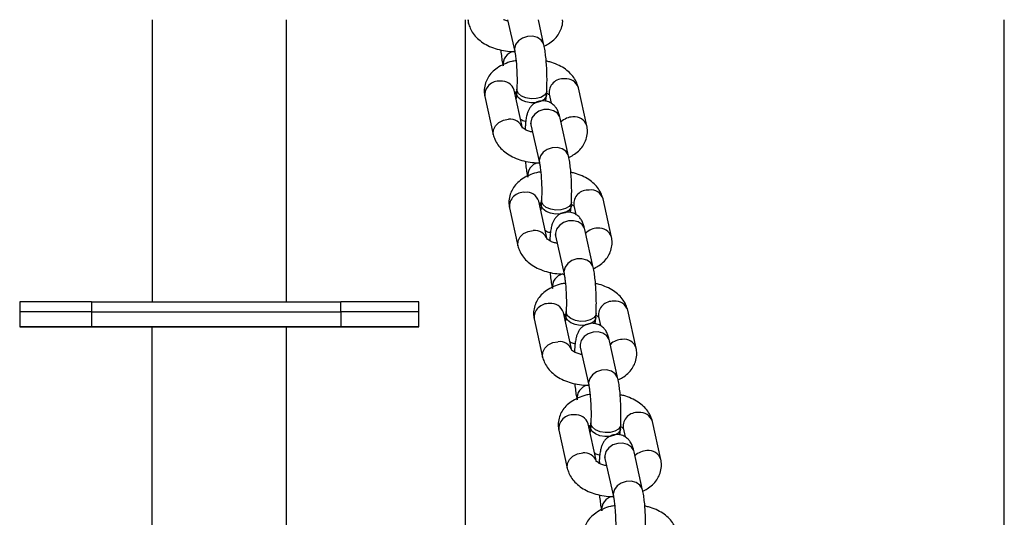
# Model space of a CAD drawing. Units: millimetres. Extents: x -22689 to -7182, y -5494 to 15178.
# Drawn here: x -13357 to -13160, y 9227 to 9327 of the extents above; entities that cross this region are included whole.
import ezdxf

# ---------------------------------------------------------------- set-up
doc = ezdxf.new("R2010")
doc.units = ezdxf.units.MM

msp = doc.modelspace()

# ---------------------------------------------------------------- linework, layer by layer
at = {"color": 7, "linetype": 'Continuous', "lineweight": 25}
for p, q in [((-13330.84, 9326.87), (-13330.85, 9270.33)), ((-13303.95, 9270.33), (-13303.94, 9326.87)), ((-13268.15, 9326.87), (-13268.15, 9044.82)), ((-13267.61, 9326.87), (-13267.45, 9326.14)), ((-13259.63, 9326.87), (-13258.22, 9320.49)), ((-13252.36, 9321.79), (-13253.48, 9326.87)), ((-13160.15, 9044.81), (-13160.15, 9326.87)), ((-13243.78, 9305.61), (-13245.47, 9313.24)), ((-13264.2, 9311.48), (-13262.51, 9303.85)), ((-13256.65, 9305.15), (-13258.34, 9312.78)), ((-13258.19, 9312.33), (-13257.83, 9312.51)), ((-13257.8, 9312.95), (-13257.85, 9312.14)), ((-13251.86, 9311.77), (-13251.81, 9312.58)), ((-13251.33, 9311.94), (-13250.93, 9310.15)), ((-13256.11, 9305.32), (-13256.14, 9304.86)), ((-13254.96, 9305.82), (-13253.27, 9298.19)), ((-13247.42, 9299.49), (-13249.11, 9307.12)), ((-13251.71, 9282.85), (-13253.4, 9290.48)), ((-13253.25, 9290.03), (-13252.89, 9290.21)), ((-13252.86, 9290.66), (-13252.91, 9289.85)), ((-13246.92, 9289.47), (-13246.87, 9290.28)), ((-13246.38, 9289.65), (-13245.99, 9287.85)), ((-13238.84, 9283.32), (-13240.53, 9290.95)), ((-13259.26, 9289.18), (-13257.57, 9281.56)), ((-13250.02, 9283.53), (-13248.33, 9275.9)), ((-13242.47, 9277.2), (-13244.17, 9284.83)), ((-13251.17, 9283.03), (-13251.2, 9282.57)), ((-13357.37, 9270.32), (-13357.37, 9268.32)), ((-13342.99, 9270.33), (-13342.99, 9268.33)), ((-13342.99, 9270.33), (-13293.04, 9270.33)), ((-13293.04, 9268.33), (-13293.04, 9270.33)), ((-13277.43, 9268.32), (-13277.43, 9270.32)), ((-13277.43, 9270.32), (-13277.42, 9270.32)), ((-13277.42, 9268.32), (-13277.42, 9270.32)), ((-13357.37, 9268.32), (-13357.37, 9265.32)), ((-13342.99, 9268.33), (-13342.99, 9265.33)), ((-13342.99, 9268.33), (-13293.04, 9268.33)), ((-13293.04, 9268.33), (-13293.04, 9265.33)), ((-13277.42, 9268.32), (-13277.43, 9268.32)), ((-13277.42, 9265.32), (-13277.42, 9268.32)), ((-13246.77, 9260.56), (-13248.46, 9268.19)), ((-13248.31, 9267.74), (-13247.95, 9267.92)), ((-13247.92, 9268.36), (-13247.97, 9267.55)), ((-13241.98, 9267.18), (-13241.93, 9267.99)), ((-13233.9, 9261.03), (-13235.59, 9268.65)), ((-13254.32, 9266.89), (-13252.63, 9259.26)), ((-13241.44, 9267.36), (-13241.04, 9265.56)), ((-13342.99, 9265.33), (-13293.04, 9265.33)), ((-13330.9, 9265.3), (-13341.76, 9265.31)), ((-13330.9, 9265.32), (-13330.92, 9015.34)), ((-13303.92, 9015.34), (-13303.9, 9265.32)), ((-13291.8, 9265.3), (-13303.9, 9265.3)), ((-13237.53, 9254.91), (-13239.22, 9262.53)), ((-13246.23, 9260.74), (-13246.26, 9260.27)), ((-13245.08, 9261.23), (-13243.39, 9253.61)), ((-13242.98, 9246.07), (-13243.03, 9245.26)), ((-13228.95, 9238.73), (-13230.64, 9246.36)), ((-13249.38, 9244.6), (-13247.68, 9236.97)), ((-13241.83, 9238.27), (-13243.52, 9245.89)), ((-13243.37, 9245.44), (-13243.01, 9245.62)), ((-13237.04, 9244.89), (-13236.99, 9245.7)), ((-13236.5, 9245.06), (-13236.1, 9243.26)), ((-13232.59, 9232.61), (-13234.28, 9240.24)), ((-13241.29, 9238.44), (-13241.32, 9237.98)), ((-13240.14, 9238.94), (-13238.45, 9231.31))]:
    msp.add_line(p, q, dxfattribs=at)
at = {"color": 8, "linetype": 'Continuous', "lineweight": 25}
for p, q in [((-13258.26, 9321.03), (-13258.22, 9320.5)), ((-13257.83, 9311.85), (-13257.85, 9312.14)), ((-13257.78, 9312.66), (-13257.8, 9312.95)), ((-13255.01, 9306.36), (-13254.96, 9305.82)), ((-13253.32, 9298.74), (-13253.28, 9298.2)), ((-13252.89, 9289.55), (-13252.91, 9289.85)), ((-13252.84, 9290.36), (-13252.86, 9290.66)), ((-13250.06, 9284.07), (-13250.02, 9283.53)), ((-13248.37, 9276.44), (-13248.33, 9275.91)), ((-13247.9, 9268.07), (-13247.92, 9268.36)), ((-13247.95, 9267.26), (-13247.97, 9267.55)), ((-13245.12, 9261.78), (-13245.08, 9261.23)), ((-13243.43, 9254.15), (-13243.39, 9253.61)), ((-13242.96, 9245.77), (-13242.98, 9246.07)), ((-13243.01, 9244.97), (-13243.03, 9245.26)), ((-13240.18, 9239.48), (-13240.14, 9238.94)), ((-13238.49, 9231.85), (-13238.45, 9231.32))]:
    msp.add_line(p, q, dxfattribs=at)
at = {"color": 8, "linetype": 'Continuous', "lineweight": 25, "flags": 128}
for points in [[(-13267.45, 9326.14), (-13267.47, 9326.27), (-13267.47, 9326.87)], [(-13252.36, 9321.79), (-13252.44, 9322.07), (-13252.91, 9322.78), (-13253.67, 9323.29), (-13254.62, 9323.55), (-13255.65, 9323.51), (-13256.64, 9323.19), (-13257.46, 9322.62), (-13258.03, 9321.87), (-13258.26, 9321.03)], [(-13258.18, 9312.04), (-13258.12, 9312.1), (-13257.84, 9312.33)], [(-13251.86, 9311.77), (-13251.93, 9311.45), (-13252.33, 9310.91), (-13253.04, 9310.48), (-13253.96, 9310.24), (-13254.99, 9310.2), (-13256.01, 9310.38), (-13256.88, 9310.74), (-13257.52, 9311.25), (-13257.83, 9311.85)], [(-13251.81, 9312.58), (-13251.88, 9312.26), (-13252.28, 9311.72), (-13252.99, 9311.29), (-13253.91, 9311.05), (-13254.94, 9311.01), (-13255.96, 9311.19), (-13256.83, 9311.55), (-13257.47, 9312.06), (-13257.78, 9312.66)], [(-13249.11, 9307.12), (-13249.19, 9307.4), (-13249.66, 9308.11), (-13250.42, 9308.63), (-13251.37, 9308.88), (-13252.4, 9308.84), (-13253.39, 9308.52), (-13254.21, 9307.95), (-13254.78, 9307.2), (-13255.01, 9306.36)], [(-13262.51, 9303.85), (-13262.53, 9303.97), (-13262.48, 9304.81), (-13262.08, 9305.62), (-13261.37, 9306.29), (-13260.45, 9306.74), (-13259.43, 9306.93)], [(-13256.11, 9305.32), (-13256.09, 9305.03), (-13255.99, 9304.76)], [(-13247.42, 9299.49), (-13247.5, 9299.78), (-13247.97, 9300.49), (-13248.73, 9301), (-13249.68, 9301.25), (-13250.71, 9301.22), (-13251.7, 9300.89), (-13252.52, 9300.32), (-13253.08, 9299.57), (-13253.32, 9298.74)], [(-13253.24, 9289.75), (-13253.18, 9289.8), (-13252.9, 9290.04)], [(-13246.92, 9289.47), (-13246.99, 9289.16), (-13247.39, 9288.61), (-13248.09, 9288.19), (-13249.02, 9287.95), (-13250.05, 9287.91), (-13251.06, 9288.08), (-13251.94, 9288.45), (-13252.58, 9288.96), (-13252.89, 9289.55)], [(-13246.87, 9290.28), (-13246.94, 9289.97), (-13247.34, 9289.42), (-13248.04, 9289), (-13248.97, 9288.76), (-13250, 9288.72), (-13251.01, 9288.89), (-13251.89, 9289.26), (-13252.53, 9289.77), (-13252.84, 9290.36)], [(-13244.17, 9284.83), (-13244.25, 9285.11), (-13244.72, 9285.82), (-13245.48, 9286.33), (-13246.43, 9286.59), (-13247.46, 9286.55), (-13248.45, 9286.23), (-13249.27, 9285.65), (-13249.83, 9284.91), (-13250.06, 9284.07)], [(-13257.57, 9281.55), (-13257.59, 9281.68), (-13257.54, 9282.52), (-13257.14, 9283.33), (-13256.43, 9284), (-13255.51, 9284.45), (-13254.49, 9284.63)], [(-13251.17, 9283.03), (-13251.15, 9282.74), (-13251.05, 9282.46)], [(-13242.47, 9277.2), (-13242.56, 9277.48), (-13243.03, 9278.19), (-13243.79, 9278.71), (-13244.74, 9278.96), (-13245.77, 9278.92), (-13246.76, 9278.6), (-13247.58, 9278.03), (-13248.14, 9277.28), (-13248.37, 9276.44)], [(-13248.3, 9267.45), (-13248.24, 9267.51), (-13247.96, 9267.75)], [(-13241.93, 9267.99), (-13242, 9267.68), (-13242.4, 9267.13), (-13243.1, 9266.71), (-13244.03, 9266.46), (-13245.06, 9266.42), (-13246.07, 9266.6), (-13246.95, 9266.96), (-13247.58, 9267.47), (-13247.9, 9268.07)], [(-13241.98, 9267.18), (-13242.05, 9266.87), (-13242.45, 9266.32), (-13243.15, 9265.9), (-13244.08, 9265.65), (-13245.11, 9265.61), (-13246.12, 9265.79), (-13247, 9266.15), (-13247.63, 9266.66), (-13247.95, 9267.26)], [(-13239.22, 9262.53), (-13239.31, 9262.81), (-13239.78, 9263.53), (-13240.54, 9264.04), (-13241.49, 9264.29), (-13242.52, 9264.25), (-13243.51, 9263.93), (-13244.33, 9263.36), (-13244.89, 9262.61), (-13245.12, 9261.78)], [(-13252.63, 9259.26), (-13252.65, 9259.38), (-13252.6, 9260.23), (-13252.19, 9261.03), (-13251.49, 9261.7), (-13250.57, 9262.16), (-13249.55, 9262.34)], [(-13246.23, 9260.74), (-13246.21, 9260.44), (-13246.11, 9260.17)], [(-13237.53, 9254.9), (-13237.62, 9255.19), (-13238.09, 9255.9), (-13238.85, 9256.41), (-13239.8, 9256.67), (-13240.83, 9256.63), (-13241.82, 9256.3), (-13242.64, 9255.73), (-13243.2, 9254.99), (-13243.43, 9254.15)], [(-13243.35, 9245.16), (-13243.3, 9245.22), (-13243.02, 9245.45)], [(-13237.04, 9244.89), (-13237.11, 9244.57), (-13237.51, 9244.02), (-13238.21, 9243.6), (-13239.13, 9243.36), (-13240.17, 9243.32), (-13241.18, 9243.49), (-13242.06, 9243.86), (-13242.69, 9244.37), (-13243.01, 9244.97)], [(-13236.99, 9245.7), (-13237.06, 9245.38), (-13237.46, 9244.83), (-13238.16, 9244.41), (-13239.08, 9244.17), (-13240.12, 9244.13), (-13241.13, 9244.3), (-13242.01, 9244.67), (-13242.64, 9245.18), (-13242.96, 9245.77)], [(-13234.28, 9240.24), (-13234.37, 9240.52), (-13234.84, 9241.23), (-13235.6, 9241.74), (-13236.55, 9242), (-13237.58, 9241.96), (-13238.57, 9241.64), (-13239.39, 9241.07), (-13239.95, 9240.32), (-13240.18, 9239.48)], [(-13247.68, 9236.97), (-13247.71, 9237.09), (-13247.66, 9237.93), (-13247.25, 9238.74), (-13246.55, 9239.41), (-13245.63, 9239.86), (-13244.6, 9240.04)], [(-13241.29, 9238.44), (-13241.26, 9238.15), (-13241.17, 9237.88)], [(-13232.59, 9232.61), (-13232.68, 9232.89), (-13233.15, 9233.6), (-13233.9, 9234.12), (-13234.86, 9234.37), (-13235.89, 9234.33), (-13236.88, 9234.01), (-13237.7, 9233.44), (-13238.26, 9232.69), (-13238.49, 9231.85)]]:
    msp.add_lwpolyline(points, dxfattribs=at)
at = {"color": 7, "linetype": 'Continuous', "lineweight": 25, "flags": 128}
for points in [[(-13341.76, 9265.31), (-13344.11, 9265.31), (-13346.42, 9265.31), (-13348.63, 9265.31), (-13350.68, 9265.31), (-13352.53, 9265.31), (-13354.14, 9265.31), (-13355.45, 9265.31), (-13356.44, 9265.32), (-13357.08, 9265.32), (-13357.36, 9265.32), (-13357.27, 9265.32), (-13356.82, 9265.32), (-13356.01, 9265.33), (-13354.86, 9265.33), (-13353.41, 9265.33), (-13351.68, 9265.33), (-13349.73, 9265.33), (-13347.59, 9265.33), (-13345.33, 9265.33), (-13342.99, 9265.33)], [(-13342.54, 9265.32), (-13341.35, 9265.32), (-13340.26, 9265.32), (-13339.35, 9265.32), (-13338.71, 9265.32), (-13338.4, 9265.32), (-13338.44, 9265.32), (-13338.83, 9265.32), (-13339.54, 9265.32), (-13340.49, 9265.32), (-13341.62, 9265.32), (-13342.81, 9265.32), (-13343.96, 9265.32), (-13344.97, 9265.32), (-13345.75, 9265.32), (-13346.23, 9265.32), (-13346.37, 9265.32), (-13346.16, 9265.32), (-13345.6, 9265.32), (-13344.76, 9265.32), (-13343.71, 9265.32), (-13342.54, 9265.32)], [(-13292.58, 9265.32), (-13291.4, 9265.32), (-13290.3, 9265.32), (-13289.4, 9265.32), (-13288.76, 9265.32), (-13288.44, 9265.32), (-13288.48, 9265.32), (-13288.87, 9265.31), (-13289.58, 9265.31), (-13290.53, 9265.31), (-13291.66, 9265.31), (-13292.85, 9265.31), (-13294, 9265.31), (-13295.01, 9265.31), (-13295.8, 9265.32), (-13296.28, 9265.32), (-13296.41, 9265.32), (-13296.2, 9265.32), (-13295.64, 9265.32), (-13294.8, 9265.32), (-13293.75, 9265.32), (-13292.58, 9265.32)], [(-13293.04, 9265.33), (-13290.68, 9265.33), (-13288.37, 9265.33), (-13286.16, 9265.33), (-13284.11, 9265.33), (-13282.26, 9265.33), (-13280.66, 9265.32), (-13279.34, 9265.32), (-13278.35, 9265.32), (-13277.71, 9265.32), (-13277.43, 9265.32), (-13277.52, 9265.31), (-13277.97, 9265.31), (-13278.78, 9265.31), (-13279.93, 9265.31), (-13281.38, 9265.31), (-13283.11, 9265.31), (-13285.06, 9265.3), (-13287.2, 9265.3), (-13289.46, 9265.3), (-13291.8, 9265.3)]]:
    msp.add_lwpolyline(points, dxfattribs=at)
at = {"color": 8, "linetype": 'Continuous', "lineweight": 25}
for centre, radius, start, end in [((-13257.86, 9317.86), 2.71, 102.8663, 185.5882), ((-13261.37, 9311.73), 2.84, 84.8241, 185.1045), ((-13260.8, 9312), 2.58, 17.5994, 97.1592), ((-13248.5, 9312.2), 2.84, 84.8241, 185.1045), ((-13247.92, 9312.46), 2.58, 17.5994, 97.1592), ((-13246.46, 9303.83), 3.56, 91.5136, 134.2032), ((-13246.23, 9304.84), 2.58, 17.5497, 97.1625), ((-13259.11, 9304.37), 2.58, 17.741, 97.1496), ((-13252.92, 9295.57), 2.71, 102.9191, 185.5919), ((-13256.43, 9289.44), 2.84, 84.8241, 185.1045), ((-13255.86, 9289.7), 2.58, 17.5994, 97.1592), ((-13243.56, 9289.9), 2.84, 84.8241, 185.1045), ((-13242.98, 9290.17), 2.58, 17.5994, 97.1592), ((-13254.17, 9282.07), 2.58, 17.741, 97.1496), ((-13241.52, 9281.54), 3.56, 91.5136, 134.2032), ((-13241.29, 9282.54), 2.58, 17.5497, 97.1625), ((-13247.98, 9273.27), 2.71, 102.9191, 185.5919), ((-13251.49, 9267.14), 2.84, 84.8241, 185.1045), ((-13250.92, 9267.41), 2.58, 17.5994, 97.1592), ((-13238.62, 9267.61), 2.84, 84.8241, 185.1045), ((-13238.04, 9267.87), 2.58, 17.5994, 97.1592), ((-13249.22, 9259.78), 2.58, 17.741, 97.1496), ((-13236.58, 9259.25), 3.56, 91.5136, 134.2032), ((-13236.35, 9260.25), 2.58, 17.5497, 97.1625), ((-13243.04, 9250.98), 2.71, 102.9191, 185.5919), ((-13233.68, 9245.31), 2.84, 84.8241, 185.1045), ((-13233.1, 9245.58), 2.58, 17.5994, 97.1592), ((-13246.55, 9244.85), 2.84, 84.8241, 185.1045), ((-13245.97, 9245.11), 2.58, 17.5994, 97.1592), ((-13231.64, 9236.95), 3.56, 91.5136, 134.2032), ((-13231.41, 9237.95), 2.58, 17.5497, 97.1625), ((-13244.28, 9237.49), 2.58, 17.741, 97.1496), ((-13238.1, 9228.69), 2.71, 102.9191, 185.5919)]:
    msp.add_arc(centre, radius, start, end, dxfattribs=at)
at = {"color": 7, "linetype": 'Continuous', "lineweight": 25}
for centre, radius, start, end in [((-13346.88, 5481.11), 3789.23, 89.94115, 90.15861), ((-13289.58, 4520.81), 4749.52, 89.85338, 90.04164), ((-13346.88, 5479.11), 3789.23, 89.94115, 90.15861), ((-13288.64, 5676.04), 3592.29, 89.82093, 90.07004), ((-13289.58, 4518.81), 4749.52, 89.85338, 90.04164), ((-13317.85, 3450.02), 5815.31, 89.86252, 90.12854)]:
    msp.add_arc(centre, radius, start, end, dxfattribs=at)
for points, knots in [([(-13267.45, 9326.14), (-13267.36, 9325.82), (-13267.16, 9325.1), (-13266.56, 9324.07), (-13265.69, 9323.09), (-13264.59, 9322.22), (-13263.25, 9321.49), (-13261.73, 9320.94), (-13260.09, 9320.59), (-13258.9, 9320.48), (-13258.28, 9320.49), (-13258.21, 9320.49)], [0, 0, 0, 0, 0.091819, 0.206279, 0.324243, 0.44902, 0.580379, 0.715278, 0.850286, 0.98511, 1, 1, 1, 1]), ([(-13259.58, 9326.63), (-13259.85, 9326.69), (-13260.17, 9326.75), (-13260.41, 9326.86), (-13260.44, 9326.87)], [0, 0, 0, 0, 0.842485, 1, 1, 1, 1]), ([(-13252.21, 9321.63), (-13251.86, 9321.81), (-13251.08, 9322.21), (-13250.13, 9323.05), (-13249.33, 9324.06), (-13248.81, 9325.22), (-13248.57, 9326.19), (-13248.62, 9326.75), (-13248.63, 9326.87)], [0, 0, 0, 0, 0.171549, 0.372389, 0.562618, 0.745562, 0.944909, 1, 1, 1, 1]), ([(-13251.81, 9312.58), (-13251.8, 9312.8), (-13251.77, 9313.45), (-13251.74, 9314.64), (-13251.76, 9316.12), (-13251.83, 9317.61), (-13251.94, 9319.04), (-13252.1, 9320.36), (-13252.24, 9321.25), (-13252.34, 9321.69), (-13252.36, 9321.79)], [0, 0, 0, 0, 0.076628, 0.225831, 0.371916, 0.516838, 0.662102, 0.809058, 0.960594, 1, 1, 1, 1]), ([(-13261, 9320.82), (-13260.99, 9320.67), (-13260.94, 9320.04), (-13260.82, 9319.03), (-13260.68, 9318.14), (-13260.58, 9317.69), (-13260.56, 9317.6)], [0, 0, 0, 0, 0.119016, 0.502167, 0.897258, 1, 1, 1, 1]), ([(-13258.22, 9320.49), (-13258.19, 9320.38), (-13258.13, 9320.09), (-13258.02, 9319.4), (-13257.91, 9318.4), (-13257.82, 9317.22), (-13257.76, 9315.95), (-13257.75, 9314.68), (-13257.76, 9313.67), (-13257.79, 9313.14), (-13257.8, 9312.95)], [0, 0, 0, 0, 0.074707, 0.199985, 0.335522, 0.4784, 0.624714, 0.772138, 0.918573, 1, 1, 1, 1]), ([(-13257.95, 9318.65), (-13258.23, 9318.6), (-13259.07, 9318.47), (-13260.37, 9317.99), (-13261.72, 9317.26), (-13262.79, 9316.34), (-13263.58, 9315.33), (-13264.12, 9314.17), (-13264.36, 9312.93), (-13264.31, 9312), (-13264.21, 9311.54), (-13264.2, 9311.48)], [0, 0, 0, 0, 0.072634, 0.218875, 0.368828, 0.497581, 0.619531, 0.73681, 0.864606, 0.980182, 1, 1, 1, 1]), ([(-13245.47, 9313.24), (-13245.56, 9313.56), (-13245.76, 9314.29), (-13246.36, 9315.31), (-13247.23, 9316.3), (-13248.33, 9317.17), (-13249.67, 9317.89), (-13250.89, 9318.36), (-13251.68, 9318.52), (-13251.92, 9318.57)], [0, 0, 0, 0, 0.118607, 0.266461, 0.418841, 0.580021, 0.749705, 0.923961, 1, 1, 1, 1]), ([(-13257.85, 9312.14), (-13257.86, 9311.98), (-13257.89, 9311.57), (-13257.94, 9311.18), (-13257.96, 9311.07), (-13257.96, 9311.06)], [0, 0, 0, 0, 0.372252, 0.95094, 1, 1, 1, 1]), ([(-13251.98, 9310.54), (-13251.95, 9310.83), (-13251.9, 9311.22), (-13251.87, 9311.66), (-13251.86, 9311.77)], [0, 0, 0, 0, 0.747335, 1, 1, 1, 1]), ([(-13251.84, 9312.23), (-13251.69, 9312.14), (-13251.37, 9311.95), (-13251.27, 9311.78), (-13251.28, 9311.81), (-13251.29, 9311.82)], [0, 0, 0, 0, 0.425264, 0.889312, 1, 1, 1, 1]), ([(-13249.11, 9307.12), (-13249.15, 9307.3), (-13249.26, 9307.75), (-13249.47, 9308.39), (-13249.8, 9309.08), (-13250.32, 9309.73), (-13250.99, 9310.24), (-13251.84, 9310.58), (-13252.79, 9310.65), (-13253.69, 9310.44), (-13254.44, 9310.02), (-13254.98, 9309.5), (-13255.36, 9308.93), (-13255.62, 9308.35), (-13255.83, 9307.67), (-13255.98, 9306.81), (-13256.07, 9305.97), (-13256.1, 9305.43), (-13256.11, 9305.32)], [0, 0, 0, 0, 0.053281, 0.130831, 0.204011, 0.258779, 0.317108, 0.378389, 0.441561, 0.506867, 0.563236, 0.614904, 0.66502, 0.717755, 0.780827, 0.874164, 0.973899, 1, 1, 1, 1]), ([(-13257.05, 9306.95), (-13257.02, 9306.93), (-13256.77, 9306.73), (-13256.39, 9306.58), (-13256.04, 9306.55), (-13255.99, 9306.55)], [0, 0, 0, 0, 0.084227, 0.87519, 1, 1, 1, 1]), ([(-13254.64, 9304.34), (-13254.9, 9304.4), (-13255.46, 9304.52), (-13256.14, 9304.84), (-13256.58, 9305.14), (-13256.71, 9305.32), (-13256.69, 9305.28), (-13256.69, 9305.27)], [0, 0, 0, 0, 0.211514, 0.461088, 0.702556, 0.942716, 1, 1, 1, 1]), ([(-13255.04, 9306.12), (-13255.04, 9306.12), (-13255.05, 9306.14), (-13255.01, 9306.01), (-13254.97, 9305.87), (-13254.96, 9305.82)], [0, 0, 0, 0, 0.185594, 0.734157, 1, 1, 1, 1]), ([(-13247.27, 9299.34), (-13246.91, 9299.52), (-13246.14, 9299.91), (-13245.19, 9300.75), (-13244.4, 9301.76), (-13243.85, 9302.92), (-13243.61, 9304.17), (-13243.67, 9305.09), (-13243.76, 9305.55), (-13243.78, 9305.61)], [0, 0, 0, 0, 0.148344, 0.322073, 0.486623, 0.644871, 0.817309, 0.973259, 1, 1, 1, 1]), ([(-13262.51, 9303.85), (-13262.42, 9303.53), (-13262.21, 9302.81), (-13261.61, 9301.78), (-13260.75, 9300.79), (-13259.64, 9299.92), (-13258.31, 9299.2), (-13256.79, 9298.64), (-13255.15, 9298.3), (-13253.96, 9298.18), (-13253.34, 9298.19), (-13253.28, 9298.19)], [0, 0, 0, 0, 0.091846, 0.206339, 0.324338, 0.449151, 0.580548, 0.715487, 0.850533, 0.985397, 1, 1, 1, 1]), ([(-13246.87, 9290.28), (-13246.86, 9290.51), (-13246.82, 9291.16), (-13246.8, 9292.35), (-13246.82, 9293.83), (-13246.89, 9295.31), (-13247, 9296.74), (-13247.16, 9298.07), (-13247.3, 9298.95), (-13247.4, 9299.4), (-13247.42, 9299.49)], [0, 0, 0, 0, 0.076628, 0.225831, 0.371916, 0.516838, 0.662102, 0.809058, 0.960594, 1, 1, 1, 1]), ([(-13256.06, 9298.53), (-13256.05, 9298.38), (-13256, 9297.75), (-13255.88, 9296.73), (-13255.74, 9295.84), (-13255.64, 9295.4), (-13255.62, 9295.3)], [0, 0, 0, 0, 0.118844, 0.502069, 0.897238, 1, 1, 1, 1]), ([(-13253.27, 9298.19), (-13253.25, 9298.09), (-13253.19, 9297.8), (-13253.08, 9297.1), (-13252.97, 9296.11), (-13252.88, 9294.93), (-13252.82, 9293.65), (-13252.8, 9292.39), (-13252.82, 9291.37), (-13252.85, 9290.84), (-13252.86, 9290.66)], [0, 0, 0, 0, 0.074707, 0.199985, 0.335522, 0.4784, 0.624714, 0.772138, 0.918573, 1, 1, 1, 1]), ([(-13253.01, 9296.35), (-13253.28, 9296.31), (-13254.13, 9296.18), (-13255.43, 9295.7), (-13256.77, 9294.97), (-13257.85, 9294.05), (-13258.64, 9293.04), (-13259.18, 9291.87), (-13259.42, 9290.63), (-13259.37, 9289.71), (-13259.27, 9289.25), (-13259.26, 9289.18)], [0, 0, 0, 0, 0.072634, 0.218875, 0.368828, 0.497581, 0.619531, 0.73681, 0.864606, 0.980182, 1, 1, 1, 1]), ([(-13240.53, 9290.95), (-13240.62, 9291.27), (-13240.82, 9291.99), (-13241.42, 9293.02), (-13242.28, 9294.01), (-13243.39, 9294.88), (-13244.73, 9295.59), (-13245.95, 9296.07), (-13246.73, 9296.23), (-13246.97, 9296.27)], [0, 0, 0, 0, 0.118607, 0.266461, 0.418841, 0.580021, 0.749705, 0.923961, 1, 1, 1, 1]), ([(-13252.91, 9289.85), (-13252.92, 9289.69), (-13252.95, 9289.28), (-13253, 9288.89), (-13253.02, 9288.77), (-13253.02, 9288.76)], [0, 0, 0, 0, 0.372252, 0.95094, 1, 1, 1, 1]), ([(-13247.04, 9288.25), (-13247.01, 9288.54), (-13246.96, 9288.92), (-13246.93, 9289.36), (-13246.92, 9289.47)], [0, 0, 0, 0, 0.747335, 1, 1, 1, 1]), ([(-13246.89, 9289.94), (-13246.75, 9289.84), (-13246.43, 9289.65), (-13246.32, 9289.48), (-13246.34, 9289.52), (-13246.34, 9289.53)], [0, 0, 0, 0, 0.425264, 0.889312, 1, 1, 1, 1]), ([(-13244.17, 9284.83), (-13244.21, 9285.01), (-13244.31, 9285.46), (-13244.52, 9286.09), (-13244.86, 9286.79), (-13245.38, 9287.43), (-13246.05, 9287.95), (-13246.89, 9288.28), (-13247.85, 9288.36), (-13248.75, 9288.15), (-13249.5, 9287.72), (-13250.04, 9287.2), (-13250.42, 9286.64), (-13250.68, 9286.05), (-13250.88, 9285.37), (-13251.04, 9284.52), (-13251.13, 9283.68), (-13251.16, 9283.14), (-13251.17, 9283.03)], [0, 0, 0, 0, 0.053281, 0.130831, 0.204011, 0.258779, 0.317108, 0.378389, 0.441561, 0.506867, 0.563236, 0.614904, 0.66502, 0.717755, 0.780827, 0.874164, 0.973899, 1, 1, 1, 1]), ([(-13252.11, 9284.65), (-13252.08, 9284.63), (-13251.83, 9284.44), (-13251.45, 9284.28), (-13251.1, 9284.26), (-13251.05, 9284.26)], [0, 0, 0, 0, 0.084227, 0.87519, 1, 1, 1, 1]), ([(-13250.1, 9283.83), (-13250.1, 9283.83), (-13250.11, 9283.84), (-13250.07, 9283.72), (-13250.03, 9283.57), (-13250.02, 9283.53)], [0, 0, 0, 0, 0.185594, 0.734157, 1, 1, 1, 1]), ([(-13257.57, 9281.56), (-13257.48, 9281.23), (-13257.27, 9280.51), (-13256.67, 9279.49), (-13255.81, 9278.5), (-13254.7, 9277.63), (-13253.37, 9276.9), (-13251.85, 9276.35), (-13250.21, 9276), (-13249.02, 9275.89), (-13248.4, 9275.9), (-13248.34, 9275.9)], [0, 0, 0, 0, 0.091846, 0.206339, 0.324338, 0.449151, 0.580548, 0.715487, 0.850533, 0.985397, 1, 1, 1, 1]), ([(-13249.69, 9282.04), (-13249.95, 9282.1), (-13250.52, 9282.23), (-13251.2, 9282.54), (-13251.64, 9282.84), (-13251.77, 9283.02), (-13251.75, 9282.98), (-13251.75, 9282.98)], [0, 0, 0, 0, 0.211514, 0.461088, 0.702556, 0.942716, 1, 1, 1, 1]), ([(-13242.33, 9277.04), (-13241.97, 9277.22), (-13241.2, 9277.62), (-13240.25, 9278.46), (-13239.45, 9279.47), (-13238.91, 9280.63), (-13238.67, 9281.87), (-13238.73, 9282.79), (-13238.82, 9283.25), (-13238.84, 9283.32)], [0, 0, 0, 0, 0.148344, 0.322073, 0.486623, 0.644871, 0.817309, 0.973259, 1, 1, 1, 1]), ([(-13251.12, 9276.23), (-13251.11, 9276.08), (-13251.06, 9275.45), (-13250.94, 9274.44), (-13250.79, 9273.55), (-13250.7, 9273.1), (-13250.68, 9273.01)], [0, 0, 0, 0, 0.118844, 0.502069, 0.897238, 1, 1, 1, 1]), ([(-13248.33, 9275.9), (-13248.31, 9275.79), (-13248.25, 9275.5), (-13248.14, 9274.81), (-13248.03, 9273.81), (-13247.94, 9272.63), (-13247.88, 9271.36), (-13247.86, 9270.09), (-13247.88, 9269.08), (-13247.91, 9268.55), (-13247.92, 9268.36)], [0, 0, 0, 0, 0.074707, 0.199985, 0.335522, 0.4784, 0.624714, 0.772138, 0.918573, 1, 1, 1, 1]), ([(-13241.93, 9267.99), (-13241.92, 9268.21), (-13241.88, 9268.87), (-13241.86, 9270.06), (-13241.88, 9271.54), (-13241.95, 9273.02), (-13242.06, 9274.45), (-13242.21, 9275.77), (-13242.36, 9276.66), (-13242.45, 9277.11), (-13242.47, 9277.2)], [0, 0, 0, 0, 0.076628, 0.225831, 0.371916, 0.516838, 0.662102, 0.809058, 0.960594, 1, 1, 1, 1]), ([(-13248.06, 9274.06), (-13248.34, 9274.02), (-13249.19, 9273.88), (-13250.48, 9273.41), (-13251.83, 9272.67), (-13252.91, 9271.76), (-13253.7, 9270.74), (-13254.24, 9269.58), (-13254.48, 9268.34), (-13254.43, 9267.42), (-13254.33, 9266.96), (-13254.32, 9266.89)], [0, 0, 0, 0, 0.072634, 0.218875, 0.368828, 0.497581, 0.619531, 0.73681, 0.864606, 0.980182, 1, 1, 1, 1]), ([(-13235.59, 9268.65), (-13235.68, 9268.98), (-13235.88, 9269.7), (-13236.48, 9270.72), (-13237.34, 9271.71), (-13238.45, 9272.58), (-13239.79, 9273.3), (-13241.01, 9273.78), (-13241.79, 9273.93), (-13242.03, 9273.98)], [0, 0, 0, 0, 0.118607, 0.266461, 0.418841, 0.580021, 0.749705, 0.923961, 1, 1, 1, 1]), ([(-13247.97, 9267.55), (-13247.98, 9267.39), (-13248.01, 9266.98), (-13248.05, 9266.6), (-13248.08, 9266.48), (-13248.08, 9266.47)], [0, 0, 0, 0, 0.372252, 0.95094, 1, 1, 1, 1]), ([(-13239.22, 9262.53), (-13239.27, 9262.71), (-13239.37, 9263.16), (-13239.58, 9263.8), (-13239.92, 9264.49), (-13240.44, 9265.14), (-13241.11, 9265.65), (-13241.95, 9265.99), (-13242.9, 9266.07), (-13243.81, 9265.85), (-13244.56, 9265.43), (-13245.1, 9264.91), (-13245.48, 9264.34), (-13245.74, 9263.76), (-13245.94, 9263.08), (-13246.1, 9262.23), (-13246.19, 9261.38), (-13246.22, 9260.85), (-13246.23, 9260.74)], [0, 0, 0, 0, 0.053281, 0.130831, 0.204011, 0.258779, 0.317108, 0.378389, 0.441561, 0.506867, 0.563236, 0.614904, 0.66502, 0.717755, 0.780827, 0.874164, 0.973899, 1, 1, 1, 1]), ([(-13242.1, 9265.95), (-13242.06, 9266.24), (-13242.02, 9266.63), (-13241.99, 9267.07), (-13241.98, 9267.18)], [0, 0, 0, 0, 0.747335, 1, 1, 1, 1]), ([(-13241.95, 9267.64), (-13241.8, 9267.55), (-13241.49, 9267.36), (-13241.38, 9267.19), (-13241.4, 9267.23), (-13241.4, 9267.23)], [0, 0, 0, 0, 0.425264, 0.889312, 1, 1, 1, 1]), ([(-13247.17, 9262.36), (-13247.14, 9262.34), (-13246.89, 9262.14), (-13246.51, 9261.99), (-13246.16, 9261.97), (-13246.11, 9261.96)], [0, 0, 0, 0, 0.084227, 0.87519, 1, 1, 1, 1]), ([(-13244.75, 9259.75), (-13245.01, 9259.81), (-13245.58, 9259.94), (-13246.26, 9260.25), (-13246.7, 9260.55), (-13246.83, 9260.73), (-13246.81, 9260.69), (-13246.81, 9260.68)], [0, 0, 0, 0, 0.211514, 0.461088, 0.702556, 0.942716, 1, 1, 1, 1]), ([(-13245.16, 9261.53), (-13245.16, 9261.54), (-13245.16, 9261.55), (-13245.12, 9261.42), (-13245.09, 9261.28), (-13245.08, 9261.23)], [0, 0, 0, 0, 0.185594, 0.734157, 1, 1, 1, 1]), ([(-13237.39, 9254.75), (-13237.03, 9254.93), (-13236.26, 9255.32), (-13235.31, 9256.16), (-13234.51, 9257.17), (-13233.97, 9258.34), (-13233.73, 9259.58), (-13233.79, 9260.5), (-13233.88, 9260.96), (-13233.9, 9261.03)], [0, 0, 0, 0, 0.148344, 0.322073, 0.486623, 0.644871, 0.817309, 0.973259, 1, 1, 1, 1]), ([(-13252.63, 9259.26), (-13252.54, 9258.94), (-13252.33, 9258.22), (-13251.73, 9257.19), (-13250.87, 9256.2), (-13249.76, 9255.33), (-13248.43, 9254.61), (-13246.91, 9254.05), (-13245.27, 9253.71), (-13244.08, 9253.6), (-13243.45, 9253.6), (-13243.39, 9253.6)], [0, 0, 0, 0, 0.091846, 0.206339, 0.324338, 0.449151, 0.580548, 0.715487, 0.850533, 0.985397, 1, 1, 1, 1]), ([(-13246.18, 9253.94), (-13246.17, 9253.79), (-13246.12, 9253.16), (-13245.99, 9252.15), (-13245.85, 9251.26), (-13245.76, 9250.81), (-13245.74, 9250.72)], [0, 0, 0, 0, 0.118844, 0.502069, 0.897238, 1, 1, 1, 1]), ([(-13236.99, 9245.7), (-13236.98, 9245.92), (-13236.94, 9246.57), (-13236.92, 9247.76), (-13236.94, 9249.24), (-13237.01, 9250.73), (-13237.12, 9252.15), (-13237.27, 9253.48), (-13237.42, 9254.37), (-13237.51, 9254.81), (-13237.53, 9254.91)], [0, 0, 0, 0, 0.076628, 0.225831, 0.371916, 0.516838, 0.662102, 0.809058, 0.960594, 1, 1, 1, 1]), ([(-13243.39, 9253.61), (-13243.37, 9253.5), (-13243.31, 9253.21), (-13243.2, 9252.52), (-13243.09, 9251.52), (-13243, 9250.34), (-13242.94, 9249.07), (-13242.92, 9247.8), (-13242.94, 9246.78), (-13242.97, 9246.26), (-13242.98, 9246.07)], [0, 0, 0, 0, 0.074707, 0.199985, 0.335522, 0.4784, 0.624714, 0.772138, 0.918573, 1, 1, 1, 1]), ([(-13243.12, 9251.77), (-13243.4, 9251.72), (-13244.24, 9251.59), (-13245.54, 9251.11), (-13246.89, 9250.38), (-13247.97, 9249.46), (-13248.76, 9248.45), (-13249.3, 9247.29), (-13249.54, 9246.04), (-13249.48, 9245.12), (-13249.39, 9244.66), (-13249.38, 9244.6)], [0, 0, 0, 0, 0.072634, 0.218875, 0.368828, 0.497581, 0.619531, 0.73681, 0.864606, 0.980182, 1, 1, 1, 1]), ([(-13230.64, 9246.36), (-13230.73, 9246.68), (-13230.94, 9247.4), (-13231.54, 9248.43), (-13232.4, 9249.42), (-13233.51, 9250.29), (-13234.85, 9251.01), (-13236.07, 9251.48), (-13236.85, 9251.64), (-13237.09, 9251.68)], [0, 0, 0, 0, 0.118607, 0.266461, 0.418841, 0.580021, 0.749705, 0.923961, 1, 1, 1, 1]), ([(-13243.03, 9245.26), (-13243.04, 9245.1), (-13243.07, 9244.69), (-13243.11, 9244.3), (-13243.13, 9244.18), (-13243.14, 9244.17)], [0, 0, 0, 0, 0.372252, 0.95094, 1, 1, 1, 1]), ([(-13237.16, 9243.66), (-13237.12, 9243.95), (-13237.08, 9244.33), (-13237.05, 9244.78), (-13237.04, 9244.89)], [0, 0, 0, 0, 0.747335, 1, 1, 1, 1]), ([(-13237.01, 9245.35), (-13236.86, 9245.26), (-13236.55, 9245.07), (-13236.44, 9244.89), (-13236.46, 9244.93), (-13236.46, 9244.94)], [0, 0, 0, 0, 0.425264, 0.889312, 1, 1, 1, 1]), ([(-13234.28, 9240.24), (-13234.33, 9240.42), (-13234.43, 9240.87), (-13234.64, 9241.51), (-13234.98, 9242.2), (-13235.5, 9242.85), (-13236.17, 9243.36), (-13237.01, 9243.7), (-13237.96, 9243.77), (-13238.87, 9243.56), (-13239.61, 9243.14), (-13240.16, 9242.61), (-13240.54, 9242.05), (-13240.8, 9241.46), (-13241, 9240.78), (-13241.16, 9239.93), (-13241.25, 9239.09), (-13241.28, 9238.55), (-13241.29, 9238.44)], [0, 0, 0, 0, 0.053281, 0.130831, 0.204011, 0.258779, 0.317108, 0.378389, 0.441561, 0.506867, 0.563236, 0.614904, 0.66502, 0.717755, 0.780827, 0.874164, 0.973899, 1, 1, 1, 1]), ([(-13242.23, 9240.07), (-13242.2, 9240.05), (-13241.95, 9239.85), (-13241.57, 9239.69), (-13241.22, 9239.67), (-13241.17, 9239.67)], [0, 0, 0, 0, 0.084227, 0.87519, 1, 1, 1, 1]), ([(-13239.81, 9237.46), (-13240.07, 9237.51), (-13240.64, 9237.64), (-13241.32, 9237.96), (-13241.76, 9238.25), (-13241.89, 9238.43), (-13241.87, 9238.4), (-13241.87, 9238.39)], [0, 0, 0, 0, 0.211514, 0.461088, 0.702556, 0.942716, 1, 1, 1, 1]), ([(-13240.22, 9239.24), (-13240.22, 9239.24), (-13240.22, 9239.26), (-13240.18, 9239.13), (-13240.15, 9238.99), (-13240.14, 9238.94)], [0, 0, 0, 0, 0.185594, 0.734157, 1, 1, 1, 1]), ([(-13232.45, 9232.45), (-13232.09, 9232.64), (-13231.32, 9233.03), (-13230.36, 9233.87), (-13229.57, 9234.88), (-13229.03, 9236.04), (-13228.79, 9237.28), (-13228.84, 9238.21), (-13228.94, 9238.67), (-13228.95, 9238.73)], [0, 0, 0, 0, 0.148344, 0.322073, 0.486623, 0.644871, 0.817309, 0.973259, 1, 1, 1, 1]), ([(-13247.68, 9236.97), (-13247.59, 9236.65), (-13247.39, 9235.92), (-13246.79, 9234.9), (-13245.93, 9233.91), (-13244.82, 9233.04), (-13243.49, 9232.31), (-13241.97, 9231.76), (-13240.33, 9231.42), (-13239.14, 9231.3), (-13238.51, 9231.31), (-13238.45, 9231.31)], [0, 0, 0, 0, 0.091846, 0.206339, 0.324338, 0.449151, 0.580548, 0.715487, 0.850533, 0.985397, 1, 1, 1, 1]), ([(-13232.05, 9223.4), (-13232.04, 9223.62), (-13232, 9224.28), (-13231.98, 9225.47), (-13232, 9226.95), (-13232.07, 9228.43), (-13232.18, 9229.86), (-13232.33, 9231.19), (-13232.48, 9232.07), (-13232.57, 9232.52), (-13232.59, 9232.61)], [0, 0, 0, 0, 0.076628, 0.225831, 0.371916, 0.516838, 0.662102, 0.809058, 0.960594, 1, 1, 1, 1]), ([(-13241.24, 9231.64), (-13241.23, 9231.49), (-13241.18, 9230.87), (-13241.05, 9229.85), (-13240.91, 9228.96), (-13240.82, 9228.52), (-13240.8, 9228.42)], [0, 0, 0, 0, 0.118844, 0.502069, 0.897238, 1, 1, 1, 1]), ([(-13238.45, 9231.31), (-13238.43, 9231.21), (-13238.37, 9230.92), (-13238.26, 9230.22), (-13238.15, 9229.23), (-13238.06, 9228.05), (-13238, 9226.77), (-13237.98, 9225.5), (-13238, 9224.49), (-13238.03, 9223.96), (-13238.04, 9223.77)], [0, 0, 0, 0, 0.074707, 0.199985, 0.335522, 0.4784, 0.624714, 0.772138, 0.918573, 1, 1, 1, 1]), ([(-13238.18, 9229.47), (-13238.46, 9229.43), (-13239.3, 9229.29), (-13240.6, 9228.82), (-13241.95, 9228.08), (-13243.03, 9227.17), (-13243.81, 9226.15), (-13244.36, 9224.99), (-13244.6, 9223.75), (-13244.54, 9222.83), (-13244.45, 9222.37), (-13244.43, 9222.3)], [0, 0, 0, 0, 0.072634, 0.218875, 0.368828, 0.497581, 0.619531, 0.73681, 0.864606, 0.980182, 1, 1, 1, 1]), ([(-13225.7, 9224.07), (-13225.79, 9224.39), (-13226, 9225.11), (-13226.6, 9226.14), (-13227.46, 9227.13), (-13228.57, 9228), (-13229.9, 9228.71), (-13231.12, 9229.19), (-13231.91, 9229.34), (-13232.15, 9229.39)], [0, 0, 0, 0, 0.118607, 0.266461, 0.418841, 0.580021, 0.749705, 0.923961, 1, 1, 1, 1])]:
    msp.add_open_spline(points, degree=3, knots=knots, dxfattribs=at)

doc.saveas('drawing.dxf')
